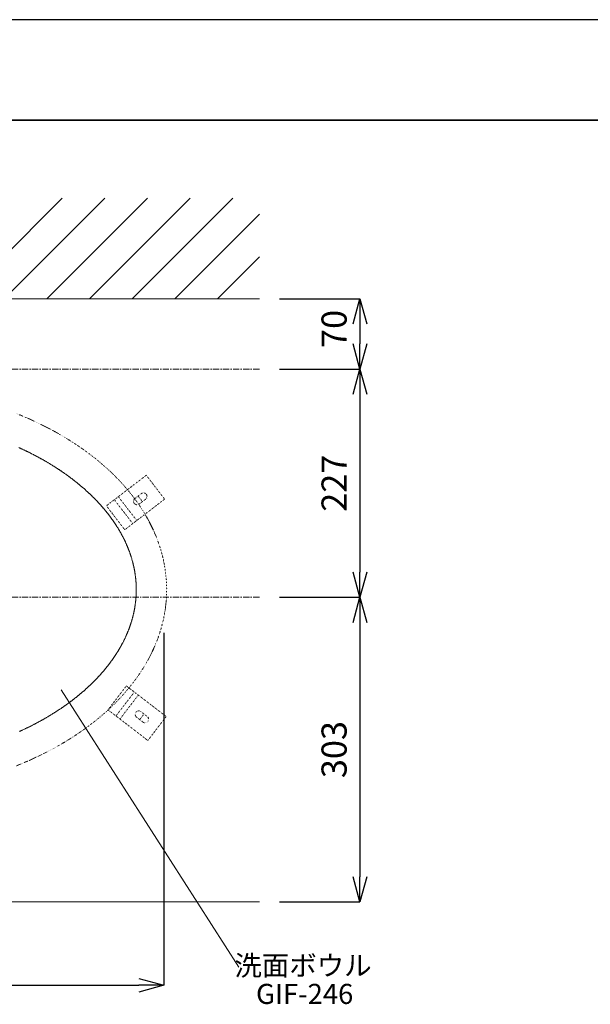
# Model space of a CAD drawing. Units: millimetres. Extents: x -7374 to -3174, y -3865 to 916.
# Drawn here: x -5842 to -5274, y -390 to 589 of the extents above; entities that cross this region are included whole.
import ezdxf
from ezdxf.enums import TextEntityAlignment as Align

# ---------------------------------------------------------------- set-up
doc = ezdxf.new("R2010")
doc.units = ezdxf.units.MM
doc.linetypes.add('CENTER1', pattern=[10, 6.25, -1.25, 1.25, -1.25])
doc.linetypes.add('DOT', pattern=[2.5, 0.625, -1.875])
doc.layers.get('0').update_dxf_attribs({"lineweight": 5})
for name, color, linetype, lineweight in [('DOT', 5, 'Continuous', 0), ('中心線', 1, 'CENTER1', 0), ('図面枠', 6, 'Continuous', 25), ('太線', 4, 'Continuous', 15), ('寸法', 3, 'Continuous', 20), ('文字', 4, 'Continuous', 0), ('洗面水栓', 5, 'Continuous', 15), ('細線', 7, 'Continuous', 9)]:
    doc.layers.add(name, color=color, linetype=linetype, lineweight=lineweight)
doc.styles.add('japanese', font='romans.shx', dxfattribs={"bigfont": 'bigfont.shx'})
doc.dimstyles.new('KIHON', dxfattribs={"dimscale": 10, "dimtxt": 2.5, "dimasz": 2.5, "dimexe": 0, "dimexo": 2, "dimgap": 1, "dimtad": 1, "dimdec": 0, "dimdsep": 46, "dimtxsty": 'japanese', "dimblk": 'OPEN30', "dimcen": 2.5, "dimadec": 0, "dimazin": 0, "dimtfac": 1, "dimtdec": 0, "dimtmove": 0, "dimatfit": 0, "dimfxl": 1, "dimarcsym": 0})

# ---------------------------------------------------------------- blocks, each defined once
blk = doc.blocks.new('_Open30')
at = {"color": 0, "linetype": 'ByBlock', "lineweight": -2}
for p, q in [((-1, 0.268), (0, 0)), ((0, 0), (-1, -0.268)), ((0, 0), (-1, 0))]:
    blk.add_line(p, q, dxfattribs=at)
blk = doc.blocks.new('*D3')
at = {"layer": 'Defpoints', "color": 0, "lineweight": 5, "transparency": 16777216}
for p in [(-5603.34, 14.45), (-5603.34, -288.55), (-5503.34, -288.55)]:
    blk.add_point(p, dxfattribs=at)
at = {"layer": '寸法', "color": 0, "lineweight": -2, "transparency": 16777216}
for p, q in [((-5583.34, 14.45), (-5503.34, 14.45)), ((-5503.34, -10.55), (-5503.34, -263.55)), ((-5583.34, -288.55), (-5503.34, -288.55))]:
    blk.add_line(p, q, dxfattribs=at)
at = {"layer": '寸法', "color": 0, "lineweight": -2, "transparency": 16777216, "xscale": 25, "yscale": 25, "zscale": 25}
for p, rotation in [((-5503.34, 14.45), 90), ((-5503.34, -288.55), 270)]:
    blk.add_blockref('_Open30', p, dxfattribs=dict(at, rotation=rotation))
at = {"layer": '寸法', "color": 0, "lineweight": 5, "transparency": 16777216, "insert": (-5525.84, -137.05), "char_height": 25, "attachment_point": 5, "rotation": 90, "style": 'japanese'}
blk.add_mtext('303', dxfattribs=at)
blk = doc.blocks.new('*D4')
at = {"layer": 'Defpoints', "color": 0, "lineweight": 5, "transparency": 16777216}
for p in [(-5603.34, 241.45), (-5603.34, 14.45), (-5503.34, 14.45)]:
    blk.add_point(p, dxfattribs=at)
at = {"layer": '寸法', "color": 0, "lineweight": -2, "transparency": 16777216}
for p, q in [((-5583.34, 241.45), (-5503.34, 241.45)), ((-5503.34, 216.45), (-5503.34, 39.45)), ((-5583.34, 14.45), (-5503.34, 14.45))]:
    blk.add_line(p, q, dxfattribs=at)
at = {"layer": '寸法', "color": 0, "lineweight": -2, "transparency": 16777216, "xscale": 25, "yscale": 25, "zscale": 25}
for p, rotation in [((-5503.34, 241.45), 90), ((-5503.34, 14.45), 270)]:
    blk.add_blockref('_Open30', p, dxfattribs=dict(at, rotation=rotation))
at = {"layer": '寸法', "color": 0, "lineweight": 5, "transparency": 16777216, "insert": (-5525.84, 127.95), "char_height": 25, "attachment_point": 5, "rotation": 90, "style": 'japanese'}
blk.add_mtext('227', dxfattribs=at)
blk = doc.blocks.new('*D5')
at = {"layer": 'Defpoints', "color": 0, "lineweight": 5, "transparency": 16777216}
for p in [(-5603.34, 311.45), (-5603.34, 241.45), (-5503.34, 241.45)]:
    blk.add_point(p, dxfattribs=at)
at = {"layer": '寸法', "color": 0, "lineweight": -2, "transparency": 16777216}
for p, q in [((-5583.34, 311.45), (-5503.34, 311.45)), ((-5503.34, 286.45), (-5503.34, 266.45)), ((-5583.34, 241.45), (-5503.34, 241.45))]:
    blk.add_line(p, q, dxfattribs=at)
at = {"layer": '寸法', "color": 0, "lineweight": -2, "transparency": 16777216, "xscale": 25, "yscale": 25, "zscale": 25}
for p, rotation in [((-5503.34, 311.45), 90), ((-5503.34, 241.45), 270)]:
    blk.add_blockref('_Open30', p, dxfattribs=dict(at, rotation=rotation))
at = {"layer": '寸法', "color": 0, "lineweight": 5, "transparency": 16777216, "insert": (-5525.84, 281.45), "char_height": 25, "attachment_point": 5, "rotation": 90, "style": 'japanese'}
blk.add_mtext('70', dxfattribs=at)
blk = doc.blocks.new('*D6')
at = {"layer": 'Defpoints', "color": 0, "lineweight": 5, "transparency": 16777216}
for p in [(-6308.34, -1.05), (-5698.34, -1.05), (-5698.34, -371.53)]:
    blk.add_point(p, dxfattribs=at)
at = {"layer": '寸法', "color": 0, "lineweight": -2, "transparency": 16777216}
for p, q in [((-6308.34, -21.05), (-6308.34, -371.53)), ((-5698.34, -21.05), (-5698.34, -371.53)), ((-6283.34, -371.53), (-5723.34, -371.53))]:
    blk.add_line(p, q, dxfattribs=at)
at = {"layer": '寸法', "color": 0, "lineweight": -2, "transparency": 16777216, "xscale": 25, "yscale": 25, "zscale": 25, "rotation": 180}
blk.add_blockref('_Open30', (-6308.34, -371.53), dxfattribs=at)
at = {"layer": '寸法', "color": 0, "lineweight": -2, "transparency": 16777216, "xscale": 25, "yscale": 25, "zscale": 25}
blk.add_blockref('_Open30', (-5698.34, -371.53), dxfattribs=at)
at = {"layer": '寸法', "color": 0, "lineweight": 5, "transparency": 16777216, "insert": (-6003.34, -349.03), "char_height": 25, "attachment_point": 5, "style": 'japanese'}
blk.add_mtext('610', dxfattribs=at)

msp = doc.modelspace()

# ---------------------------------------------------------------- linework, layer by layer
at = {"layer": 'Defpoints'}
msp.add_lwpolyline([(-3174.18, 589.07), (-7374.18, 589.07)], dxfattribs=at)
at = {"layer": 'DOT', "color": 7, "linetype": 'DOT', "lineweight": 0, "ltscale": 0.3}
for p, q in [((-5845.11, 197.29), (-5832.35, 191.92)), ((-5832.35, 191.92), (-5820, 186.15)), ((-5820, 186.15), (-5808.09, 179.98)), ((-5808.09, 179.98), (-5796.65, 173.42)), ((-5796.65, 173.42), (-5785.71, 166.51)), ((-5785.71, 166.51), (-5775.29, 159.24)), ((-5775.29, 159.24), (-5765.43, 151.66)), ((-5765.43, 151.66), (-5756.13, 143.74)), ((-5756.13, 143.74), (-5747.44, 135.54)), ((-5755.57, 105.45), (-5715.9, 135.89)), ((-5747.44, 135.54), (-5739.35, 127.07)), ((-5715.9, 135.89), (-5697.64, 112.09)), ((-5739.35, 127.07), (-5731.91, 118.35)), ((-5731.91, 118.35), (-5725.12, 109.38)), ((-5727.15, 112.77), (-5720.8, 117.64)), ((-5747.63, 111.54), (-5729.37, 87.74)), ((-5743.67, 114.58), (-5725.4, 90.78)), ((-5737.3, 81.65), (-5697.64, 112.09)), ((-5725.12, 109.38), (-5718.99, 100.22)), ((-5723.97, 115.2), (-5719.71, 109.65)), ((-5722.88, 107.21), (-5716.54, 112.08)), ((-5755.57, 105.45), (-5737.3, 81.65)), ((-5718.99, 100.22), (-5713.56, 90.86)), ((-5713.56, 90.86), (-5708.82, 81.33)), ((-5708.82, 81.33), (-5704.79, 71.67)), ((-5704.79, 71.67), (-5701.48, 61.89)), ((-5701.48, 61.89), (-5698.9, 52)), ((-5698.9, 52), (-5697.05, 42.05)), ((-5697.05, 42.05), (-5695.94, 32.05)), ((-5695.94, 32.05), (-5695.57, 22.02)), ((-5695.57, 22.02), (-5695.94, 12)), ((-5695.94, 12), (-5697.05, 1.99)), ((-5697.05, 1.99), (-5698.9, -7.96)), ((-5698.9, -7.96), (-5701.48, -17.84)), ((-5701.48, -17.84), (-5704.79, -27.63)), ((-5704.79, -27.63), (-5708.82, -37.3)), ((-5708.82, -37.3), (-5713.56, -46.82)), ((-5713.56, -46.82), (-5718.99, -56.18)), ((-5718.99, -56.18), (-5725.12, -65.35)), ((-5725.12, -65.35), (-5731.91, -74.31)), ((-5753.99, -97.53), (-5735.73, -73.73)), ((-5731.91, -74.31), (-5739.35, -83.03)), ((-5735.73, -73.73), (-5696.06, -104.17)), ((-5739.35, -83.03), (-5747.44, -91.51)), ((-5746.06, -103.62), (-5727.8, -79.82)), ((-5742.09, -106.66), (-5723.83, -82.86)), ((-5747.44, -91.51), (-5756.13, -99.71)), ((-5753.99, -97.53), (-5714.33, -127.97)), ((-5765.43, -107.61), (-5775.29, -115.21)), ((-5756.13, -99.71), (-5765.43, -107.61)), ((-5725.57, -104.84), (-5719.23, -109.71)), ((-5722.4, -107.28), (-5718.14, -101.72)), ((-5721.31, -99.29), (-5714.97, -104.16)), ((-5714.33, -127.97), (-5696.06, -104.17)), ((-5775.29, -115.21), (-5785.71, -122.47)), ((-5785.71, -122.47), (-5796.65, -129.39)), ((-5808.09, -135.94), (-5820, -142.11)), ((-5796.65, -129.39), (-5808.09, -135.94)), ((-5820, -142.11), (-5832.35, -147.88)), ((-5832.35, -147.88), (-5845.11, -153.25))]:
    msp.add_line(p, q, dxfattribs=at)
for centre, start, end in [((-5718.67, 114.86), 307.49943, 127.49943), ((-5725.01, 109.99), 127.49943, 307.49943), ((-5723.44, -102.07), 52.50057, 232.50057), ((-5717.1, -106.94), 232.50057, 52.50057)]:
    msp.add_arc(centre, 3.5, start, end, dxfattribs=at)
at = {"layer": '中心線'}
for p, q in [((-5603.34, 241.45), (-6403.34, 241.45)), ((-5603.34, 14.45), (-6403.34, 14.45))]:
    msp.add_line(p, q, dxfattribs=at)
at = {"layer": '図面枠', "linetype": 'Continuous', "lineweight": 35}
msp.add_line((-7274.18, 489.07), (-3274.18, 489.07), dxfattribs=at)
at = {"layer": '太線'}
msp.add_line((-6403.34, 311.45), (-5603.34, 311.45), dxfattribs=at)
at = {"layer": '文字', "lineweight": 0}
msp.add_line((-5800.59, -77.52), (-5623.88, -353.49), dxfattribs=at)
at = {"layer": '洗面水栓', "lineweight": 20}
for p, q in [((-5842.56, 163.32), (-5841.61, 162.9)), ((-5841.61, 162.9), (-5841.13, 162.67)), ((-5841.13, 162.67), (-5840.66, 162.46)), ((-5840.66, 162.46), (-5840.19, 162.24)), ((-5840.19, 162.24), (-5839.72, 162.03)), ((-5839.72, 162.03), (-5839.25, 161.81)), ((-5839.25, 161.81), (-5838.78, 161.58)), ((-5838.78, 161.58), (-5837.84, 161.14)), ((-5837.84, 161.14), (-5837.38, 160.93)), ((-5837.38, 160.93), (-5836.91, 160.71)), ((-5836.91, 160.71), (-5835.98, 160.26)), ((-5835.98, 160.26), (-5835.52, 160.03)), ((-5835.52, 160.03), (-5835.06, 159.81)), ((-5835.06, 159.81), (-5834.59, 159.59)), ((-5834.59, 159.59), (-5834.13, 159.36)), ((-5834.13, 159.36), (-5833.67, 159.13)), ((-5833.67, 159.13), (-5833.21, 158.91)), ((-5833.21, 158.91), (-5832.75, 158.68)), ((-5832.75, 158.68), (-5832.29, 158.46)), ((-5832.29, 158.46), (-5831.84, 158.22)), ((-5831.84, 158.22), (-5831.38, 158)), ((-5831.38, 158), (-5830.01, 157.31)), ((-5830.01, 157.31), (-5829.11, 156.84)), ((-5829.11, 156.84), (-5828.21, 156.38)), ((-5828.21, 156.38), (-5827.31, 155.91)), ((-5827.31, 155.91), (-5826.41, 155.45)), ((-5826.41, 155.45), (-5825.96, 155.21)), ((-5825.96, 155.21), (-5825.52, 154.98)), ((-5825.52, 154.98), (-5825.07, 154.73)), ((-5825.07, 154.73), (-5824.63, 154.5)), ((-5824.63, 154.5), (-5824.18, 154.26)), ((-5824.18, 154.26), (-5823.74, 154.03)), ((-5823.74, 154.03), (-5823.3, 153.78)), ((-5823.3, 153.78), (-5822.86, 153.55)), ((-5822.86, 153.55), (-5822.42, 153.31)), ((-5822.42, 153.31), (-5821.54, 152.83)), ((-5821.54, 152.83), (-5821.1, 152.58)), ((-5821.1, 152.58), (-5820.66, 152.34)), ((-5820.66, 152.34), (-5820.23, 152.1)), ((-5820.23, 152.1), (-5819.79, 151.86)), ((-5819.79, 151.86), (-5818.92, 151.37)), ((-5818.92, 151.37), (-5818.49, 151.13)), ((-5818.49, 151.13), (-5818.06, 150.88)), ((-5818.06, 150.88), (-5817.63, 150.64)), ((-5817.63, 150.64), (-5817.2, 150.38)), ((-5817.2, 150.38), (-5816.34, 149.9)), ((-5816.34, 149.9), (-5815.49, 149.39)), ((-5815.49, 149.39), (-5815.06, 149.15)), ((-5815.06, 149.15), (-5814.64, 148.9)), ((-5814.64, 148.9), (-5813.79, 148.4)), ((-5813.79, 148.4), (-5813.37, 148.15)), ((-5813.37, 148.15), (-5812.95, 147.9)), ((-5812.95, 147.9), (-5812.11, 147.4)), ((-5812.11, 147.4), (-5811.69, 147.14)), ((-5811.69, 147.14), (-5811.27, 146.89)), ((-5811.27, 146.89), (-5810.85, 146.63)), ((-5810.85, 146.63), (-5810.02, 146.13)), ((-5810.02, 146.13), (-5809.61, 145.87)), ((-5809.61, 145.87), (-5809.19, 145.61)), ((-5809.19, 145.61), (-5808.78, 145.36)), ((-5808.78, 145.36), (-5808.37, 145.1)), ((-5808.37, 145.1), (-5807.96, 144.84)), ((-5807.96, 144.84), (-5807.55, 144.58)), ((-5807.55, 144.58), (-5807.14, 144.33)), ((-5807.14, 144.33), (-5806.73, 144.07)), ((-5806.73, 144.07), (-5806.33, 143.8)), ((-5806.33, 143.8), (-5805.92, 143.55)), ((-5805.92, 143.55), (-5805.51, 143.29)), ((-5805.51, 143.29), (-5805.11, 143.03)), ((-5805.11, 143.03), (-5804.71, 142.77)), ((-5804.71, 142.77), (-5804.31, 142.5)), ((-5804.31, 142.5), (-5803.9, 142.24)), ((-5803.9, 142.24), (-5803.5, 141.98)), ((-5803.5, 141.98), (-5803.1, 141.72)), ((-5803.1, 141.72), (-5802.7, 141.45)), ((-5802.7, 141.45), (-5801.91, 140.93)), ((-5801.91, 140.93), (-5801.51, 140.66)), ((-5801.51, 140.66), (-5801.12, 140.39)), ((-5801.12, 140.39), (-5800.72, 140.13)), ((-5800.72, 140.13), (-5800.33, 139.86)), ((-5800.33, 139.86), (-5799.55, 139.33)), ((-5799.55, 139.33), (-5799.16, 139.06)), ((-5799.16, 139.06), (-5798.77, 138.79)), ((-5798.77, 138.79), (-5798.38, 138.53)), ((-5798.38, 138.53), (-5797.99, 138.25)), ((-5797.99, 138.25), (-5797.61, 137.98)), ((-5797.61, 137.98), (-5797.22, 137.72)), ((-5797.22, 137.72), (-5796.45, 137.17)), ((-5796.45, 137.17), (-5796.07, 136.9)), ((-5796.07, 136.9), (-5795.31, 136.36)), ((-5795.31, 136.36), (-5794.55, 135.81)), ((-5794.55, 135.81), (-5794.17, 135.54)), ((-5794.17, 135.54), (-5793.42, 135)), ((-5793.42, 135), (-5793.04, 134.72)), ((-5793.04, 134.72), (-5792.67, 134.44)), ((-5792.67, 134.44), (-5792.29, 134.17)), ((-5792.29, 134.17), (-5791.92, 133.9)), ((-5791.92, 133.9), (-5791.55, 133.61)), ((-5791.55, 133.61), (-5791.18, 133.34)), ((-5791.18, 133.34), (-5790.81, 133.06)), ((-5790.81, 133.06), (-5790.44, 132.79)), ((-5790.44, 132.79), (-5790.07, 132.5)), ((-5790.07, 132.5), (-5789.71, 132.23)), ((-5789.71, 132.23), (-5789.34, 131.95)), ((-5789.34, 131.95), (-5788.98, 131.68)), ((-5788.98, 131.68), (-5788.61, 131.39)), ((-5788.61, 131.39), (-5788.25, 131.11)), ((-5788.25, 131.11), (-5787.89, 130.83)), ((-5787.89, 130.83), (-5787.53, 130.55)), ((-5787.53, 130.55), (-5787.17, 130.27)), ((-5787.17, 130.27), (-5786.81, 129.99)), ((-5786.81, 129.99), (-5786.1, 129.42)), ((-5786.1, 129.42), (-5785.74, 129.14)), ((-5785.74, 129.14), (-5785.03, 128.58)), ((-5785.03, 128.58), (-5784.68, 128.28)), ((-5784.68, 128.28), (-5784.33, 128)), ((-5784.33, 128), (-5783.98, 127.72)), ((-5783.98, 127.72), (-5783.28, 127.15)), ((-5783.28, 127.15), (-5782.93, 126.86)), ((-5782.93, 126.86), (-5782.59, 126.58)), ((-5782.59, 126.58), (-5782.24, 126.29)), ((-5782.24, 126.29), (-5781.9, 126)), ((-5781.9, 126), (-5781.55, 125.72)), ((-5781.55, 125.72), (-5781.21, 125.43)), ((-5781.21, 125.43), (-5780.87, 125.15)), ((-5780.87, 125.15), (-5780.19, 124.56)), ((-5780.19, 124.56), (-5779.85, 124.28)), ((-5779.85, 124.28), (-5779.51, 123.99)), ((-5779.51, 123.99), (-5779.18, 123.69)), ((-5779.18, 123.69), (-5778.84, 123.41)), ((-5778.84, 123.41), (-5778.51, 123.12)), ((-5778.51, 123.12), (-5777.84, 122.53)), ((-5777.84, 122.53), (-5777.51, 122.24)), ((-5777.51, 122.24), (-5776.85, 121.65)), ((-5776.85, 121.65), (-5776.52, 121.36)), ((-5776.52, 121.36), (-5775.87, 120.78)), ((-5775.87, 120.78), (-5775.54, 120.48)), ((-5775.54, 120.48), (-5775.22, 120.19)), ((-5775.22, 120.19), (-5774.57, 119.61)), ((-5774.57, 119.61), (-5774.25, 119.3)), ((-5774.25, 119.3), (-5773.93, 119.01)), ((-5773.93, 119.01), (-5773.61, 118.72)), ((-5773.61, 118.72), (-5773.3, 118.43)), ((-5773.3, 118.43), (-5772.98, 118.12)), ((-5772.98, 118.12), (-5772.66, 117.83)), ((-5772.66, 117.83), (-5772.35, 117.54)), ((-5772.35, 117.54), (-5772.03, 117.24)), ((-5772.03, 117.24), (-5771.72, 116.94)), ((-5771.72, 116.94), (-5771.41, 116.64)), ((-5771.41, 116.64), (-5771.1, 116.35)), ((-5771.1, 116.35), (-5770.79, 116.04)), ((-5770.79, 116.04), (-5770.48, 115.74)), ((-5770.48, 115.74), (-5770.17, 115.45)), ((-5770.17, 115.45), (-5769.87, 115.15)), ((-5769.87, 115.15), (-5769.56, 114.85)), ((-5769.56, 114.85), (-5769.26, 114.55)), ((-5769.26, 114.55), (-5768.65, 113.95)), ((-5768.65, 113.95), (-5768.35, 113.65)), ((-5768.35, 113.65), (-5767.75, 113.05)), ((-5767.75, 113.05), (-5767.15, 112.44)), ((-5767.15, 112.44), (-5766.56, 111.84)), ((-5766.56, 111.84), (-5766.27, 111.53)), ((-5766.27, 111.53), (-5765.68, 110.93)), ((-5765.68, 110.93), (-5765.39, 110.63)), ((-5765.39, 110.63), (-5765.1, 110.32)), ((-5765.1, 110.32), (-5764.82, 110.02)), ((-5764.82, 110.02), (-5764.53, 109.72)), ((-5764.53, 109.72), (-5764.24, 109.41)), ((-5764.24, 109.41), (-5763.96, 109.1)), ((-5763.96, 109.1), (-5763.67, 108.8)), ((-5763.67, 108.8), (-5763.39, 108.5)), ((-5763.39, 108.5), (-5763.1, 108.19)), ((-5763.1, 108.19), (-5762.82, 107.88)), ((-5762.82, 107.88), (-5762.54, 107.58)), ((-5762.54, 107.58), (-5762.26, 107.28)), ((-5762.26, 107.28), (-5761.99, 106.96)), ((-5761.99, 106.96), (-5761.71, 106.66)), ((-5761.71, 106.66), (-5761.43, 106.35)), ((-5761.43, 106.35), (-5761.16, 106.04)), ((-5761.16, 106.04), (-5760.88, 105.74)), ((-5760.88, 105.74), (-5760.61, 105.43)), ((-5760.61, 105.43), (-5760.34, 105.13)), ((-5760.34, 105.13), (-5760.07, 104.81)), ((-5760.07, 104.81), (-5759.8, 104.5)), ((-5759.8, 104.5), (-5759.53, 104.2)), ((-5759.53, 104.2), (-5759.27, 103.88)), ((-5759.27, 103.88), (-5759, 103.58)), ((-5759, 103.58), (-5758.73, 103.27)), ((-5758.73, 103.27), (-5758.47, 102.96)), ((-5758.47, 102.96), (-5758.21, 102.65)), ((-5758.21, 102.65), (-5757.68, 102.03)), ((-5757.68, 102.03), (-5757.42, 101.72)), ((-5757.42, 101.72), (-5757.16, 101.41)), ((-5757.16, 101.41), (-5756.65, 100.79)), ((-5756.65, 100.79), (-5756.39, 100.47)), ((-5756.39, 100.47), (-5756.14, 100.16)), ((-5756.14, 100.16), (-5755.89, 99.85)), ((-5755.89, 99.85), (-5755.63, 99.55)), ((-5755.63, 99.55), (-5755.38, 99.23)), ((-5755.38, 99.23), (-5755.13, 98.92)), ((-5755.13, 98.92), (-5754.88, 98.61)), ((-5754.88, 98.61), (-5754.64, 98.29)), ((-5754.64, 98.29), (-5754.39, 97.98)), ((-5754.39, 97.98), (-5753.9, 97.36)), ((-5753.9, 97.36), (-5753.65, 97.04)), ((-5753.65, 97.04), (-5753.41, 96.73)), ((-5753.41, 96.73), (-5753.17, 96.41)), ((-5753.17, 96.41), (-5752.93, 96.09)), ((-5752.93, 96.09), (-5752.69, 95.78)), ((-5752.69, 95.78), (-5752.45, 95.47)), ((-5752.45, 95.47), (-5751.98, 94.84)), ((-5751.98, 94.84), (-5751.74, 94.53)), ((-5751.74, 94.53), (-5751.51, 94.21)), ((-5751.51, 94.21), (-5751.28, 93.89)), ((-5751.28, 93.89), (-5751.04, 93.58)), ((-5751.04, 93.58), (-5750.81, 93.27)), ((-5750.81, 93.27), (-5750.58, 92.95)), ((-5750.58, 92.95), (-5750.35, 92.63)), ((-5750.35, 92.63), (-5750.13, 92.32)), ((-5750.13, 92.32), (-5749.9, 92)), ((-5749.9, 92), (-5749.45, 91.37)), ((-5749.45, 91.37), (-5749.23, 91.05)), ((-5749.23, 91.05), (-5749.01, 90.74)), ((-5749.01, 90.74), (-5748.78, 90.42)), ((-5748.78, 90.42), (-5748.56, 90.1)), ((-5748.56, 90.1), (-5748.35, 89.79)), ((-5748.35, 89.79), (-5748.13, 89.46)), ((-5748.13, 89.46), (-5747.91, 89.15)), ((-5747.91, 89.15), (-5747.7, 88.83)), ((-5747.7, 88.83), (-5747.48, 88.52)), ((-5747.48, 88.52), (-5747.27, 88.19)), ((-5747.27, 88.19), (-5747.06, 87.88)), ((-5747.06, 87.88), (-5746.84, 87.56)), ((-5746.84, 87.56), (-5746.63, 87.24)), ((-5746.63, 87.24), (-5746.42, 86.92)), ((-5746.42, 86.92), (-5746.22, 86.61)), ((-5746.22, 86.61), (-5746.01, 86.29)), ((-5746.01, 86.29), (-5745.8, 85.97)), ((-5745.8, 85.97), (-5745.6, 85.65)), ((-5745.6, 85.65), (-5745.4, 85.33)), ((-5745.4, 85.33), (-5745.19, 85.01)), ((-5745.19, 85.01), (-5744.79, 84.37)), ((-5744.79, 84.37), (-5744.59, 84.06)), ((-5744.59, 84.06), (-5744.39, 83.73)), ((-5744.39, 83.73), (-5744.2, 83.41)), ((-5744.2, 83.41), (-5744, 83.1)), ((-5744, 83.1), (-5743.61, 82.45)), ((-5743.61, 82.45), (-5743.42, 82.14)), ((-5743.42, 82.14), (-5743.23, 81.82)), ((-5743.23, 81.82), (-5743.04, 81.49)), ((-5743.04, 81.49), (-5742.85, 81.17)), ((-5742.85, 81.17), (-5742.66, 80.86)), ((-5742.66, 80.86), (-5742.28, 80.21)), ((-5742.28, 80.21), (-5742.1, 79.89)), ((-5742.1, 79.89), (-5741.91, 79.57)), ((-5741.91, 79.57), (-5741.73, 79.25)), ((-5741.73, 79.25), (-5741.55, 78.93)), ((-5741.55, 78.93), (-5741.37, 78.61)), ((-5741.37, 78.61), (-5741.01, 77.96)), ((-5741.01, 77.96), (-5740.83, 77.64)), ((-5740.83, 77.64), (-5740.65, 77.32)), ((-5740.65, 77.32), (-5740.48, 77)), ((-5740.48, 77), (-5740.3, 76.68)), ((-5740.3, 76.68), (-5740.13, 76.36)), ((-5740.13, 76.36), (-5739.96, 76.03)), ((-5739.96, 76.03), (-5739.79, 75.71)), ((-5739.79, 75.71), (-5739.45, 75.07)), ((-5739.45, 75.07), (-5739.28, 74.74)), ((-5739.28, 74.74), (-5738.95, 74.1)), ((-5738.95, 74.1), (-5738.62, 73.45)), ((-5738.62, 73.45), (-5738.45, 73.13)), ((-5738.45, 73.13), (-5738.29, 72.8)), ((-5738.29, 72.8), (-5737.97, 72.16)), ((-5737.97, 72.16), (-5737.81, 71.84)), ((-5737.81, 71.84), (-5737.66, 71.51)), ((-5737.66, 71.51), (-5737.5, 71.19)), ((-5737.5, 71.19), (-5737.34, 70.87)), ((-5737.34, 70.87), (-5737.19, 70.54)), ((-5737.19, 70.54), (-5737.04, 70.22)), ((-5737.04, 70.22), (-5736.88, 69.9)), ((-5736.88, 69.9), (-5736.73, 69.58)), ((-5736.73, 69.58), (-5736.43, 68.93)), ((-5736.43, 68.93), (-5736.14, 68.28)), ((-5736.14, 68.28), (-5735.99, 67.96)), ((-5735.99, 67.96), (-5735.71, 67.32)), ((-5735.71, 67.32), (-5735.56, 66.99)), ((-5735.56, 66.99), (-5735.42, 66.67)), ((-5735.42, 66.67), (-5735.28, 66.35)), ((-5735.28, 66.35), (-5735.14, 66.02)), ((-5735.14, 66.02), (-5735, 65.7)), ((-5735, 65.7), (-5734.87, 65.37)), ((-5734.87, 65.37), (-5734.73, 65.04)), ((-5734.73, 65.04), (-5734.6, 64.72)), ((-5734.6, 64.72), (-5734.46, 64.4)), ((-5734.46, 64.4), (-5734.33, 64.08)), ((-5734.33, 64.08), (-5734.2, 63.75)), ((-5734.2, 63.75), (-5734.07, 63.43)), ((-5734.07, 63.43), (-5733.94, 63.11)), ((-5733.94, 63.11), (-5733.81, 62.78)), ((-5733.81, 62.78), (-5733.68, 62.45)), ((-5733.68, 62.45), (-5733.43, 61.81)), ((-5733.43, 61.81), (-5733.3, 61.48)), ((-5733.3, 61.48), (-5733.18, 61.16)), ((-5733.18, 61.16), (-5733.06, 60.84)), ((-5733.06, 60.84), (-5732.94, 60.51)), ((-5732.94, 60.51), (-5732.82, 60.18)), ((-5732.82, 60.18), (-5732.7, 59.86)), ((-5732.7, 59.86), (-5732.58, 59.54)), ((-5732.58, 59.54), (-5732.34, 58.89)), ((-5732.34, 58.89), (-5732.23, 58.57)), ((-5732.23, 58.57), (-5732.12, 58.24)), ((-5732.12, 58.24), (-5732, 57.91)), ((-5732, 57.91), (-5731.78, 57.26)), ((-5731.78, 57.26), (-5731.67, 56.94)), ((-5731.67, 56.94), (-5731.56, 56.62)), ((-5731.56, 56.62), (-5731.45, 56.3)), ((-5731.45, 56.3), (-5731.35, 55.96)), ((-5731.35, 55.96), (-5731.24, 55.64)), ((-5731.24, 55.64), (-5731.14, 55.32)), ((-5731.14, 55.32), (-5731.03, 54.99)), ((-5731.03, 54.99), (-5730.93, 54.67)), ((-5730.93, 54.67), (-5730.83, 54.34)), ((-5730.83, 54.34), (-5730.63, 53.69)), ((-5730.63, 53.69), (-5730.43, 53.05)), ((-5730.43, 53.05), (-5730.34, 52.72)), ((-5730.34, 52.72), (-5730.24, 52.39)), ((-5730.24, 52.39), (-5730.15, 52.07)), ((-5730.15, 52.07), (-5729.96, 51.42)), ((-5729.96, 51.42), (-5729.87, 51.1)), ((-5729.87, 51.1), (-5729.78, 50.77)), ((-5729.78, 50.77), (-5729.6, 50.12)), ((-5729.6, 50.12), (-5729.52, 49.8)), ((-5729.52, 49.8), (-5729.43, 49.47)), ((-5729.43, 49.47), (-5729.35, 49.14)), ((-5729.35, 49.14), (-5729.26, 48.82)), ((-5729.26, 48.82), (-5729.18, 48.5)), ((-5729.18, 48.5), (-5729.1, 48.17)), ((-5729.1, 48.17), (-5729.02, 47.85)), ((-5729.02, 47.85), (-5728.94, 47.52)), ((-5728.94, 47.52), (-5728.86, 47.19)), ((-5728.86, 47.19), (-5728.78, 46.87)), ((-5728.78, 46.87), (-5728.7, 46.55)), ((-5728.7, 46.55), (-5728.63, 46.23)), ((-5728.63, 46.23), (-5728.55, 45.89)), ((-5728.55, 45.89), (-5728.48, 45.57)), ((-5728.48, 45.57), (-5728.41, 45.25)), ((-5728.41, 45.25), (-5728.34, 44.92)), ((-5728.34, 44.92), (-5728.26, 44.6)), ((-5728.26, 44.6), (-5728.2, 44.27)), ((-5728.2, 44.27), (-5728.13, 43.94)), ((-5728.13, 43.94), (-5728.06, 43.62)), ((-5728.06, 43.62), (-5727.93, 42.98)), ((-5727.93, 42.98), (-5727.86, 42.64)), ((-5727.86, 42.64), (-5727.8, 42.32)), ((-5727.8, 42.32), (-5727.74, 42)), ((-5727.74, 42), (-5727.68, 41.67)), ((-5727.68, 41.67), (-5727.62, 41.35)), ((-5727.62, 41.35), (-5727.56, 41.02)), ((-5727.56, 41.02), (-5727.5, 40.7)), ((-5727.5, 40.7), (-5727.44, 40.37)), ((-5727.44, 40.37), (-5727.38, 40.05)), ((-5727.38, 40.05), (-5727.33, 39.73)), ((-5727.33, 39.73), (-5727.27, 39.39)), ((-5727.27, 39.39), (-5727.22, 39.07)), ((-5727.22, 39.07), (-5727.12, 38.43)), ((-5727.12, 38.43), (-5727.07, 38.1)), ((-5727.07, 38.1), (-5727.02, 37.77)), ((-5727.02, 37.77), (-5726.97, 37.45)), ((-5726.97, 37.45), (-5726.92, 37.12)), ((-5726.92, 37.12), (-5726.88, 36.8)), ((-5726.88, 36.8), (-5726.83, 36.48)), ((-5726.83, 36.48), (-5726.79, 36.14)), ((-5726.79, 36.14), (-5726.7, 35.5)), ((-5726.7, 35.5), (-5726.66, 35.18)), ((-5726.66, 35.18), (-5726.62, 34.85)), ((-5726.62, 34.85), (-5726.58, 34.52)), ((-5726.58, 34.52), (-5726.51, 33.87)), ((-5726.51, 33.87), (-5726.47, 33.55)), ((-5726.47, 33.55), (-5726.43, 33.23)), ((-5726.43, 33.23), (-5726.4, 32.91)), ((-5726.4, 32.91), (-5726.34, 32.25)), ((-5726.34, 32.25), (-5726.3, 31.93)), ((-5726.3, 31.93), (-5726.27, 31.6)), ((-5726.27, 31.6), (-5726.25, 31.28)), ((-5726.25, 31.28), (-5726.22, 30.95)), ((-5726.22, 30.95), (-5726.19, 30.62)), ((-5726.19, 30.62), (-5726.16, 30.3)), ((-5726.16, 30.3), (-5726.14, 29.98)), ((-5726.14, 29.98), (-5726.12, 29.66)), ((-5726.12, 29.66), (-5726.09, 29.32)), ((-5726.09, 29.32), (-5726.07, 29)), ((-5726.07, 29), (-5726.05, 28.68)), ((-5726.05, 28.68), (-5726.03, 28.35)), ((-5726.03, 28.35), (-5726.01, 28.03)), ((-5726.01, 28.03), (-5725.99, 27.7)), ((-5725.99, 27.7), (-5725.98, 27.38)), ((-5725.98, 27.38), (-5725.96, 27.05)), ((-5725.96, 27.05), (-5725.94, 26.73)), ((-5725.94, 26.73), (-5725.93, 26.41)), ((-5725.93, 26.41), (-5725.92, 26.08)), ((-5725.92, 26.08), (-5725.9, 25.75)), ((-5725.9, 25.75), (-5725.88, 25.11)), ((-5725.88, 25.11), (-5725.88, 24.78)), ((-5725.88, 24.78), (-5725.87, 24.46)), ((-5725.87, 24.46), (-5725.86, 24.13)), ((-5725.86, 19.91), (-5725.87, 19.59)), ((-5725.86, 24.13), (-5725.85, 23.8)), ((-5725.85, 20.23), (-5725.86, 19.91)), ((-5725.85, 23.8), (-5725.85, 23.48)), ((-5725.85, 23.48), (-5725.85, 23.16)), ((-5725.85, 23.16), (-5725.84, 22.83)), ((-5725.84, 21.21), (-5725.85, 20.89)), ((-5725.85, 20.89), (-5725.85, 20.55)), ((-5725.85, 20.55), (-5725.85, 20.23)), ((-5725.84, 22.83), (-5725.84, 22.5)), ((-5725.84, 22.5), (-5725.84, 22.18)), ((-5725.84, 22.18), (-5725.84, 21.86)), ((-5725.84, 21.86), (-5725.84, 21.53)), ((-5725.84, 21.53), (-5725.84, 21.21)), ((-5726.54, 9.84), (-5726.62, 9.19)), ((-5726.51, 10.16), (-5726.54, 9.84)), ((-5726.47, 10.48), (-5726.51, 10.16)), ((-5726.43, 10.82), (-5726.47, 10.48)), ((-5726.37, 11.46), (-5726.43, 10.82)), ((-5726.34, 11.79), (-5726.37, 11.46)), ((-5726.3, 12.11), (-5726.34, 11.79)), ((-5726.27, 12.44), (-5726.3, 12.11)), ((-5726.22, 13.09), (-5726.27, 12.44)), ((-5726.19, 13.41), (-5726.22, 13.09)), ((-5726.16, 13.73), (-5726.19, 13.41)), ((-5726.14, 14.07), (-5726.16, 13.73)), ((-5726.11, 14.39), (-5726.14, 14.07)), ((-5726.07, 15.03), (-5726.11, 14.39)), ((-5726.05, 15.36), (-5726.07, 15.03)), ((-5726.03, 15.69), (-5726.05, 15.36)), ((-5726.01, 16.01), (-5726.03, 15.69)), ((-5725.99, 16.34), (-5726.01, 16.01)), ((-5725.98, 16.66), (-5725.99, 16.34)), ((-5725.96, 16.98), (-5725.98, 16.66)), ((-5725.94, 17.3), (-5725.96, 16.98)), ((-5725.93, 17.64), (-5725.94, 17.3)), ((-5725.92, 17.96), (-5725.93, 17.64)), ((-5725.9, 18.28), (-5725.92, 17.96)), ((-5725.89, 18.61), (-5725.9, 18.28)), ((-5725.88, 18.93), (-5725.89, 18.61)), ((-5725.87, 19.59), (-5725.88, 19.26)), ((-5725.88, 19.26), (-5725.88, 18.93)), ((-5728.13, 0.09), (-5728.2, -0.23)), ((-5728.06, 0.41), (-5728.13, 0.09)), ((-5727.99, 0.75), (-5728.06, 0.41)), ((-5727.93, 1.07), (-5727.99, 0.75)), ((-5727.86, 1.39), (-5727.93, 1.07)), ((-5727.8, 1.71), (-5727.86, 1.39)), ((-5727.74, 2.04), (-5727.8, 1.71)), ((-5727.68, 2.37), (-5727.74, 2.04)), ((-5727.62, 2.69), (-5727.68, 2.37)), ((-5727.5, 3.34), (-5727.62, 2.69)), ((-5727.44, 3.66), (-5727.5, 3.34)), ((-5727.38, 3.99), (-5727.44, 3.66)), ((-5727.33, 4.32), (-5727.38, 3.99)), ((-5727.27, 4.64), (-5727.33, 4.32)), ((-5727.17, 5.29), (-5727.27, 4.64)), ((-5727.12, 5.62), (-5727.17, 5.29)), ((-5727.07, 5.94), (-5727.12, 5.62)), ((-5727.02, 6.27), (-5727.07, 5.94)), ((-5726.92, 6.91), (-5727.02, 6.27)), ((-5726.88, 7.24), (-5726.92, 6.91)), ((-5726.83, 7.57), (-5726.88, 7.24)), ((-5726.79, 7.89), (-5726.83, 7.57)), ((-5726.7, 8.54), (-5726.79, 7.89)), ((-5726.66, 8.86), (-5726.7, 8.54)), ((-5726.62, 9.19), (-5726.66, 8.86)), ((-5730.63, -9.66), (-5730.83, -10.3)), ((-5730.53, -9.34), (-5730.63, -9.66)), ((-5730.43, -9), (-5730.53, -9.34)), ((-5730.24, -8.36), (-5730.43, -9)), ((-5730.15, -8.03), (-5730.24, -8.36)), ((-5730.06, -7.71), (-5730.15, -8.03)), ((-5729.96, -7.38), (-5730.06, -7.71)), ((-5729.87, -7.05), (-5729.96, -7.38)), ((-5729.69, -6.41), (-5729.87, -7.05)), ((-5729.6, -6.09), (-5729.69, -6.41)), ((-5729.52, -5.75), (-5729.6, -6.09)), ((-5729.43, -5.43), (-5729.52, -5.75)), ((-5729.35, -5.11), (-5729.43, -5.43)), ((-5729.26, -4.78), (-5729.35, -5.11)), ((-5729.18, -4.46), (-5729.26, -4.78)), ((-5729.1, -4.13), (-5729.18, -4.46)), ((-5729.02, -3.81), (-5729.1, -4.13)), ((-5728.94, -3.48), (-5729.02, -3.81)), ((-5728.86, -3.16), (-5728.94, -3.48)), ((-5728.78, -2.84), (-5728.86, -3.16)), ((-5728.7, -2.5), (-5728.78, -2.84)), ((-5728.63, -2.18), (-5728.7, -2.5)), ((-5728.55, -1.86), (-5728.63, -2.18)), ((-5728.48, -1.53), (-5728.55, -1.86)), ((-5728.41, -1.21), (-5728.48, -1.53)), ((-5728.34, -0.88), (-5728.41, -1.21)), ((-5728.26, -0.56), (-5728.34, -0.88)), ((-5728.2, -0.23), (-5728.26, -0.56)), ((-5734.07, -19.39), (-5734.2, -19.72)), ((-5733.94, -19.06), (-5734.07, -19.39)), ((-5733.68, -18.42), (-5733.94, -19.06)), ((-5733.43, -17.77), (-5733.68, -18.42)), ((-5733.3, -17.45), (-5733.43, -17.77)), ((-5733.18, -17.13), (-5733.3, -17.45)), ((-5733.06, -16.79), (-5733.18, -17.13)), ((-5732.94, -16.47), (-5733.06, -16.79)), ((-5732.82, -16.15), (-5732.94, -16.47)), ((-5732.7, -15.82), (-5732.82, -16.15)), ((-5732.58, -15.5), (-5732.7, -15.82)), ((-5732.46, -15.18), (-5732.58, -15.5)), ((-5732.34, -14.85), (-5732.46, -15.18)), ((-5732.23, -14.52), (-5732.34, -14.85)), ((-5732.12, -14.2), (-5732.23, -14.52)), ((-5732, -13.88), (-5732.12, -14.2)), ((-5731.78, -13.23), (-5732, -13.88)), ((-5731.67, -12.91), (-5731.78, -13.23)), ((-5731.56, -12.57), (-5731.67, -12.91)), ((-5731.45, -12.25), (-5731.56, -12.57)), ((-5731.35, -11.93), (-5731.45, -12.25)), ((-5731.14, -11.28), (-5731.35, -11.93)), ((-5731.03, -10.95), (-5731.14, -11.28)), ((-5730.83, -10.3), (-5731.03, -10.95)), ((-5738.45, -29.09), (-5738.62, -29.42)), ((-5738.29, -28.77), (-5738.45, -29.09)), ((-5737.97, -28.12), (-5738.29, -28.77)), ((-5737.81, -27.8), (-5737.97, -28.12)), ((-5737.66, -27.48), (-5737.81, -27.8)), ((-5737.5, -27.16), (-5737.66, -27.48)), ((-5737.19, -26.51), (-5737.5, -27.16)), ((-5737.04, -26.19), (-5737.19, -26.51)), ((-5736.88, -25.86), (-5737.04, -26.19)), ((-5736.58, -25.22), (-5736.88, -25.86)), ((-5736.43, -24.9), (-5736.58, -25.22)), ((-5736.14, -24.25), (-5736.43, -24.9)), ((-5735.99, -23.93), (-5736.14, -24.25)), ((-5735.71, -23.28), (-5735.99, -23.93)), ((-5735.56, -22.96), (-5735.71, -23.28)), ((-5735.42, -22.62), (-5735.56, -22.96)), ((-5735.28, -22.3), (-5735.42, -22.62)), ((-5735.14, -21.98), (-5735.28, -22.3)), ((-5735, -21.66), (-5735.14, -21.98)), ((-5734.87, -21.33), (-5735, -21.66)), ((-5734.73, -21.01), (-5734.87, -21.33)), ((-5734.6, -20.69), (-5734.73, -21.01)), ((-5734.46, -20.36), (-5734.6, -20.69)), ((-5734.33, -20.04), (-5734.46, -20.36)), ((-5734.2, -19.72), (-5734.33, -20.04)), ((-5744, -39.05), (-5744.2, -39.38)), ((-5743.8, -38.74), (-5744, -39.05)), ((-5743.61, -38.42), (-5743.8, -38.74)), ((-5743.42, -38.09), (-5743.61, -38.42)), ((-5743.23, -37.77), (-5743.42, -38.09)), ((-5743.04, -37.46), (-5743.23, -37.77)), ((-5742.85, -37.14), (-5743.04, -37.46)), ((-5742.66, -36.81), (-5742.85, -37.14)), ((-5742.47, -36.49), (-5742.66, -36.81)), ((-5742.28, -36.18), (-5742.47, -36.49)), ((-5742.1, -35.85), (-5742.28, -36.18)), ((-5741.91, -35.53), (-5742.1, -35.85)), ((-5741.55, -34.89), (-5741.91, -35.53)), ((-5741.37, -34.57), (-5741.55, -34.89)), ((-5741.01, -33.93), (-5741.37, -34.57)), ((-5740.83, -33.6), (-5741.01, -33.93)), ((-5740.65, -33.28), (-5740.83, -33.6)), ((-5740.48, -32.96), (-5740.65, -33.28)), ((-5740.3, -32.64), (-5740.48, -32.96)), ((-5740.13, -32.31), (-5740.3, -32.64)), ((-5739.96, -32), (-5740.13, -32.31)), ((-5739.79, -31.68), (-5739.96, -32)), ((-5739.45, -31.03), (-5739.79, -31.68)), ((-5739.28, -30.71), (-5739.45, -31.03)), ((-5738.95, -30.06), (-5739.28, -30.71)), ((-5738.62, -29.42), (-5738.95, -30.06)), ((-5750.35, -48.6), (-5750.81, -49.22)), ((-5750.13, -48.28), (-5750.35, -48.6)), ((-5749.9, -47.96), (-5750.13, -48.28)), ((-5749.68, -47.65), (-5749.9, -47.96)), ((-5749.45, -47.33), (-5749.68, -47.65)), ((-5749.23, -47.01), (-5749.45, -47.33)), ((-5749.01, -46.7), (-5749.23, -47.01)), ((-5748.78, -46.38), (-5749.01, -46.7)), ((-5748.56, -46.07), (-5748.78, -46.38)), ((-5748.35, -45.74), (-5748.56, -46.07)), ((-5748.13, -45.43), (-5748.35, -45.74)), ((-5747.91, -45.11), (-5748.13, -45.43)), ((-5747.7, -44.79), (-5747.91, -45.11)), ((-5747.48, -44.48), (-5747.7, -44.79)), ((-5747.27, -44.16), (-5747.48, -44.48)), ((-5747.06, -43.85), (-5747.27, -44.16)), ((-5746.63, -43.2), (-5747.06, -43.85)), ((-5746.42, -42.89), (-5746.63, -43.2)), ((-5746.22, -42.56), (-5746.42, -42.89)), ((-5746.01, -42.25), (-5746.22, -42.56)), ((-5745.8, -41.93), (-5746.01, -42.25)), ((-5745.6, -41.62), (-5745.8, -41.93)), ((-5745.4, -41.29), (-5745.6, -41.62)), ((-5745.19, -40.97), (-5745.4, -41.29)), ((-5744.99, -40.66), (-5745.19, -40.97)), ((-5744.59, -40.01), (-5744.99, -40.66)), ((-5744.39, -39.7), (-5744.59, -40.01)), ((-5744.2, -39.38), (-5744.39, -39.7)), ((-5758.21, -58.61), (-5758.47, -58.92)), ((-5757.94, -58.31), (-5758.21, -58.61)), ((-5757.68, -57.99), (-5757.94, -58.31)), ((-5757.42, -57.68), (-5757.68, -57.99)), ((-5757.16, -57.37), (-5757.42, -57.68)), ((-5756.91, -57.06), (-5757.16, -57.37)), ((-5756.65, -56.75), (-5756.91, -57.06)), ((-5756.39, -56.44), (-5756.65, -56.75)), ((-5756.14, -56.13), (-5756.39, -56.44)), ((-5755.89, -55.81), (-5756.14, -56.13)), ((-5755.63, -55.5), (-5755.89, -55.81)), ((-5755.38, -55.19), (-5755.63, -55.5)), ((-5755.13, -54.88), (-5755.38, -55.19)), ((-5754.88, -54.56), (-5755.13, -54.88)), ((-5754.64, -54.25), (-5754.88, -54.56)), ((-5754.39, -53.94), (-5754.64, -54.25)), ((-5753.9, -53.31), (-5754.39, -53.94)), ((-5753.65, -53), (-5753.9, -53.31)), ((-5753.41, -52.69), (-5753.65, -53)), ((-5752.93, -52.06), (-5753.41, -52.69)), ((-5752.69, -51.75), (-5752.93, -52.06)), ((-5752.45, -51.43), (-5752.69, -51.75)), ((-5752.21, -51.12), (-5752.45, -51.43)), ((-5751.98, -50.8), (-5752.21, -51.12)), ((-5751.74, -50.49), (-5751.98, -50.8)), ((-5751.51, -50.17), (-5751.74, -50.49)), ((-5751.28, -49.86), (-5751.51, -50.17)), ((-5751.04, -49.55), (-5751.28, -49.86)), ((-5750.81, -49.22), (-5751.04, -49.55)), ((-5767.15, -68.41), (-5767.75, -69.01)), ((-5766.56, -67.8), (-5767.15, -68.41)), ((-5766.27, -67.5), (-5766.56, -67.8)), ((-5765.98, -67.2), (-5766.27, -67.5)), ((-5765.39, -66.59), (-5765.98, -67.2)), ((-5765.1, -66.29), (-5765.39, -66.59)), ((-5764.82, -65.99), (-5765.1, -66.29)), ((-5764.53, -65.67), (-5764.82, -65.99)), ((-5764.24, -65.37), (-5764.53, -65.67)), ((-5763.96, -65.07), (-5764.24, -65.37)), ((-5763.67, -64.76), (-5763.96, -65.07)), ((-5763.39, -64.46), (-5763.67, -64.76)), ((-5763.11, -64.15), (-5763.39, -64.46)), ((-5762.82, -63.85), (-5763.11, -64.15)), ((-5762.54, -63.54), (-5762.82, -63.85)), ((-5762.26, -63.23), (-5762.54, -63.54)), ((-5761.71, -62.63), (-5762.26, -63.23)), ((-5761.43, -62.31), (-5761.71, -62.63)), ((-5761.16, -62.01), (-5761.43, -62.31)), ((-5760.88, -61.7), (-5761.16, -62.01)), ((-5760.61, -61.39), (-5760.88, -61.7)), ((-5760.34, -61.08), (-5760.61, -61.39)), ((-5760.07, -60.78), (-5760.34, -61.08)), ((-5759.8, -60.47), (-5760.07, -60.78)), ((-5759.53, -60.16), (-5759.8, -60.47)), ((-5759.26, -59.85), (-5759.53, -60.16)), ((-5759, -59.54), (-5759.26, -59.85)), ((-5758.73, -59.23), (-5759, -59.54)), ((-5758.47, -58.92), (-5758.73, -59.23)), ((-5777.18, -77.91), (-5777.84, -78.5)), ((-5776.85, -77.62), (-5777.18, -77.91)), ((-5776.52, -77.33), (-5776.85, -77.62)), ((-5775.87, -76.74), (-5776.52, -77.33)), ((-5775.54, -76.45), (-5775.87, -76.74)), ((-5775.22, -76.16), (-5775.54, -76.45)), ((-5774.9, -75.86), (-5775.22, -76.16)), ((-5774.57, -75.56), (-5774.9, -75.86)), ((-5774.25, -75.27), (-5774.57, -75.56)), ((-5773.93, -74.98), (-5774.25, -75.27)), ((-5773.61, -74.68), (-5773.93, -74.98)), ((-5773.3, -74.38), (-5773.61, -74.68)), ((-5772.98, -74.09), (-5773.3, -74.38)), ((-5772.66, -73.8), (-5772.98, -74.09)), ((-5772.35, -73.49), (-5772.66, -73.8)), ((-5772.03, -73.2), (-5772.35, -73.49)), ((-5771.72, -72.9), (-5772.03, -73.2)), ((-5771.41, -72.61), (-5771.72, -72.9)), ((-5771.1, -72.3), (-5771.41, -72.61)), ((-5770.79, -72.01), (-5771.1, -72.3)), ((-5770.17, -71.4), (-5770.79, -72.01)), ((-5769.87, -71.11), (-5770.17, -71.4)), ((-5769.56, -70.81), (-5769.87, -71.11)), ((-5769.26, -70.51), (-5769.56, -70.81)), ((-5768.95, -70.21), (-5769.26, -70.51)), ((-5768.65, -69.91), (-5768.95, -70.21)), ((-5768.35, -69.61), (-5768.65, -69.91)), ((-5768.05, -69.31), (-5768.35, -69.61)), ((-5767.75, -69.01), (-5768.05, -69.31)), ((-5789.34, -87.91), (-5789.71, -88.2)), ((-5788.61, -87.35), (-5789.34, -87.91)), ((-5788.25, -87.08), (-5788.61, -87.35)), ((-5787.89, -86.79), (-5788.25, -87.08)), ((-5787.17, -86.23), (-5787.89, -86.79)), ((-5786.81, -85.95), (-5787.17, -86.23)), ((-5786.1, -85.38), (-5786.81, -85.95)), ((-5785.74, -85.1), (-5786.1, -85.38)), ((-5785.03, -84.53), (-5785.74, -85.1)), ((-5784.33, -83.97), (-5785.03, -84.53)), ((-5783.98, -83.68), (-5784.33, -83.97)), ((-5783.63, -83.39), (-5783.98, -83.68)), ((-5783.28, -83.11), (-5783.63, -83.39)), ((-5782.59, -82.54), (-5783.28, -83.11)), ((-5782.24, -82.25), (-5782.59, -82.54)), ((-5781.9, -81.97), (-5782.24, -82.25)), ((-5781.55, -81.68), (-5781.9, -81.97)), ((-5781.21, -81.39), (-5781.55, -81.68)), ((-5780.87, -81.1), (-5781.21, -81.39)), ((-5780.53, -80.82), (-5780.87, -81.1)), ((-5780.19, -80.53), (-5780.53, -80.82)), ((-5779.85, -80.23), (-5780.19, -80.53)), ((-5779.51, -79.95), (-5779.85, -80.23)), ((-5779.18, -79.66), (-5779.51, -79.95)), ((-5778.84, -79.37), (-5779.18, -79.66)), ((-5778.51, -79.07), (-5778.84, -79.37)), ((-5778.17, -78.79), (-5778.51, -79.07)), ((-5777.84, -78.5), (-5778.17, -78.79)), ((-5803.5, -97.94), (-5803.9, -98.21)), ((-5803.1, -97.68), (-5803.5, -97.94)), ((-5802.31, -97.16), (-5803.1, -97.68)), ((-5801.91, -96.88), (-5802.31, -97.16)), ((-5801.12, -96.36), (-5801.91, -96.88)), ((-5800.72, -96.1), (-5801.12, -96.36)), ((-5800.33, -95.82), (-5800.72, -96.1)), ((-5799.94, -95.56), (-5800.33, -95.82)), ((-5799.55, -95.29), (-5799.94, -95.56)), ((-5799.16, -95.03), (-5799.55, -95.29)), ((-5798.77, -94.75), (-5799.16, -95.03)), ((-5798.38, -94.48), (-5798.77, -94.75)), ((-5797.99, -94.22), (-5798.38, -94.48)), ((-5797.61, -93.95), (-5797.99, -94.22)), ((-5797.22, -93.67), (-5797.61, -93.95)), ((-5796.84, -93.41), (-5797.22, -93.67)), ((-5796.45, -93.14), (-5796.84, -93.41)), ((-5796.07, -92.87), (-5796.45, -93.14)), ((-5795.31, -92.32), (-5796.07, -92.87)), ((-5794.55, -91.78), (-5795.31, -92.32)), ((-5794.17, -91.51), (-5794.55, -91.78)), ((-5793.42, -90.96), (-5794.17, -91.51)), ((-5793.04, -90.68), (-5793.42, -90.96)), ((-5792.67, -90.41), (-5793.04, -90.68)), ((-5792.29, -90.13), (-5792.67, -90.41)), ((-5791.92, -89.85), (-5792.29, -90.13)), ((-5791.55, -89.58), (-5791.92, -89.85)), ((-5791.18, -89.31), (-5791.55, -89.58)), ((-5790.81, -89.02), (-5791.18, -89.31)), ((-5790.44, -88.75), (-5790.81, -89.02)), ((-5790.07, -88.47), (-5790.44, -88.75)), ((-5789.71, -88.2), (-5790.07, -88.47)), ((-5819.36, -107.58), (-5819.79, -107.82)), ((-5818.92, -107.33), (-5819.36, -107.58)), ((-5818.49, -107.09), (-5818.92, -107.33)), ((-5818.06, -106.84), (-5818.49, -107.09)), ((-5817.63, -106.6), (-5818.06, -106.84)), ((-5817.2, -106.35), (-5817.63, -106.6)), ((-5816.77, -106.11), (-5817.2, -106.35)), ((-5816.34, -105.85), (-5816.77, -106.11)), ((-5815.91, -105.61), (-5816.34, -105.85)), ((-5815.49, -105.36), (-5815.91, -105.61)), ((-5815.06, -105.11), (-5815.49, -105.36)), ((-5814.64, -104.87), (-5815.06, -105.11)), ((-5813.79, -104.36), (-5814.64, -104.87)), ((-5813.37, -104.11), (-5813.79, -104.36)), ((-5812.53, -103.6), (-5813.37, -104.11)), ((-5812.11, -103.35), (-5812.53, -103.6)), ((-5811.69, -103.1), (-5812.11, -103.35)), ((-5811.27, -102.85), (-5811.69, -103.1)), ((-5810.85, -102.6), (-5811.27, -102.85)), ((-5810.02, -102.09), (-5810.85, -102.6)), ((-5809.61, -101.83), (-5810.02, -102.09)), ((-5809.19, -101.58), (-5809.61, -101.83)), ((-5808.78, -101.32), (-5809.19, -101.58)), ((-5808.37, -101.06), (-5808.78, -101.32)), ((-5807.96, -100.81), (-5808.37, -101.06)), ((-5807.14, -100.28), (-5807.96, -100.81)), ((-5806.73, -100.03), (-5807.14, -100.28)), ((-5805.92, -99.51), (-5806.73, -100.03)), ((-5805.51, -99.26), (-5805.92, -99.51)), ((-5805.11, -98.99), (-5805.51, -99.26)), ((-5804.71, -98.73), (-5805.11, -98.99)), ((-5803.9, -98.21), (-5804.71, -98.73)), ((-5837.84, -117.11), (-5838.78, -117.55)), ((-5836.91, -116.66), (-5837.84, -117.11)), ((-5836.45, -116.44), (-5836.91, -116.66)), ((-5835.98, -116.22), (-5836.45, -116.44)), ((-5835.06, -115.77), (-5835.98, -116.22)), ((-5834.59, -115.55), (-5835.06, -115.77)), ((-5834.13, -115.32), (-5834.59, -115.55)), ((-5833.67, -115.1), (-5834.13, -115.32)), ((-5833.21, -114.87), (-5833.67, -115.1)), ((-5832.75, -114.64), (-5833.21, -114.87)), ((-5832.29, -114.41), (-5832.75, -114.64)), ((-5831.84, -114.19), (-5832.29, -114.41)), ((-5831.38, -113.96), (-5831.84, -114.19)), ((-5830.92, -113.73), (-5831.38, -113.96)), ((-5830.47, -113.5), (-5830.92, -113.73)), ((-5830.01, -113.27), (-5830.47, -113.5)), ((-5829.11, -112.81), (-5830.01, -113.27)), ((-5827.75, -112.11), (-5829.11, -112.81)), ((-5827.31, -111.88), (-5827.75, -112.11)), ((-5826.86, -111.65), (-5827.31, -111.88)), ((-5826.41, -111.4), (-5826.86, -111.65)), ((-5825.96, -111.17), (-5826.41, -111.4)), ((-5825.52, -110.94), (-5825.96, -111.17)), ((-5825.07, -110.7), (-5825.52, -110.94)), ((-5824.63, -110.47), (-5825.07, -110.7)), ((-5824.18, -110.22), (-5824.63, -110.47)), ((-5823.74, -109.99), (-5824.18, -110.22)), ((-5823.3, -109.75), (-5823.74, -109.99)), ((-5822.42, -109.27), (-5823.3, -109.75)), ((-5821.98, -109.03), (-5822.42, -109.27)), ((-5821.54, -108.79), (-5821.98, -109.03)), ((-5821.1, -108.55), (-5821.54, -108.79)), ((-5820.66, -108.31), (-5821.1, -108.55)), ((-5820.23, -108.06), (-5820.66, -108.31)), ((-5819.79, -107.82), (-5820.23, -108.06)), ((-5841.61, -118.85), (-5842.08, -119.07)), ((-5841.13, -118.64), (-5841.61, -118.85)), ((-5840.66, -118.42), (-5841.13, -118.64)), ((-5840.19, -118.21), (-5840.66, -118.42)), ((-5839.72, -117.98), (-5840.19, -118.21)), ((-5839.25, -117.77), (-5839.72, -117.98)), ((-5838.78, -117.55), (-5839.25, -117.77))]:
    msp.add_line(p, q, dxfattribs=at)
at = {"layer": '細線', "linetype": 'Continuous'}
for p, q in [((-5899.61, 311.45), (-5799.61, 411.45)), ((-5857.18, 311.45), (-5757.18, 411.45)), ((-5814.76, 311.45), (-5714.76, 411.45)), ((-5772.33, 311.45), (-5672.33, 411.45)), ((-5729.9, 311.45), (-5629.9, 411.45)), ((-5687.48, 311.45), (-5603.34, 395.59)), ((-5645.05, 311.45), (-5603.34, 353.16))]:
    msp.add_line(p, q, dxfattribs=at)
at = {"layer": '細線', "color": 7, "linetype": 'Continuous', "lineweight": 5}
msp.add_line((-6403.34, -288.55), (-5603.34, -288.55), dxfattribs=at)

# ---------------------------------------------------------------- texts
at = {"layer": '文字', "lineweight": 0, "style": 'japanese'}
for s, p in [('洗面ボウル', (-5559.96, -354.46)), ('GIF-246', (-5558.33, -382.71))]:
    msp.add_text(s, height=20, dxfattribs=at).set_placement(p, align=Align.MIDDLE)

# ---------------------------------------------------------------- dimensions: what is measured, and where the dimension line sits
at = {"layer": '寸法', "lineweight": 5}
dim = msp.add_linear_dim(base=(-5503.34, 241.45), p1=(-5603.34, 311.45), p2=(-5603.34, 241.45), angle=90, dimstyle='KIHON', dxfattribs=at)
dim.commit()
dim.dimension.update_dxf_attribs({"geometry": '*D5', "text_midpoint": (-5503.34, 281.45), "dimtype": 160})
for base, p1, p2, picture, middle in [((-5503.34, 14.45), (-5603.34, 241.45), (-5603.34, 14.45), '*D4', (-5525.84, 127.95)), ((-5503.34, -288.55), (-5603.34, 14.45), (-5603.34, -288.55), '*D3', (-5525.84, -137.05))]:
    dim = msp.add_linear_dim(base=base, p1=p1, p2=p2, angle=90, dimstyle='KIHON', dxfattribs=at)
    dim.commit()
    dim.dimension.update_dxf_attribs({"geometry": picture, "text_midpoint": middle})
dim = msp.add_linear_dim(base=(-5698.34, -371.53), p1=(-6308.34, -1.05), p2=(-5698.34, -1.05), dimstyle='KIHON', dxfattribs=at)
dim.commit()
dim.dimension.update_dxf_attribs({"geometry": '*D6', "text_midpoint": (-6003.34, -349.03)})

doc.saveas('drawing.dxf')
